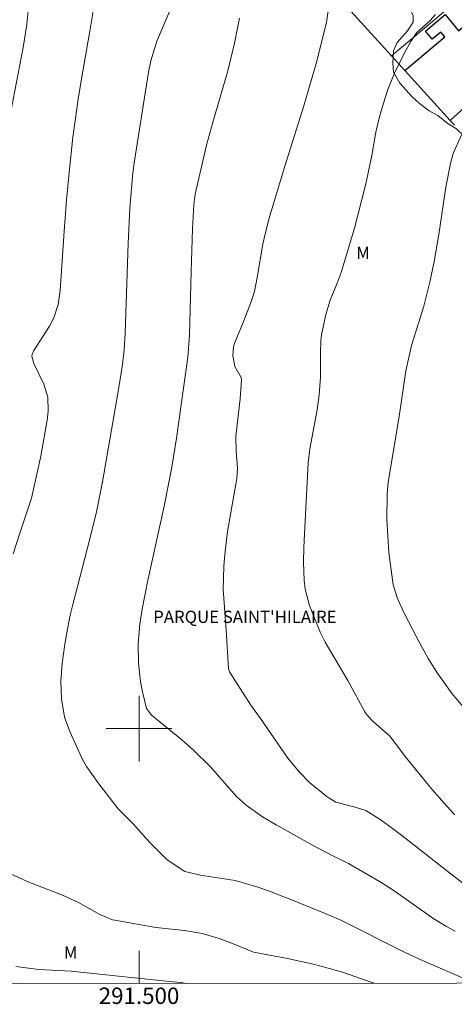
# Model space of a CAD drawing. Units: metres. Extents: x 291308 to 291823, y 1669364 to 1669928.
# Drawn here: x 291485 to 291538, y 1669366 to 1669486 of the extents above; entities that cross this region are included whole.
import ezdxf
from ezdxf.enums import TextEntityAlignment as Align

# ---------------------------------------------------------------- set-up
doc = ezdxf.new("R2010")
doc.units = ezdxf.units.M
doc.header["$MEASUREMENT"] = 0
for name, color, linetype, lineweight in [('Articulacao', 7, 'Continuous', 18), ('Cerca', 8, 'Cerca', 20), ('Edificacoes', 7, 'Continuous', 30), ('Malha_Coordenadas', 7, 'Continuous', 15), ('Muro_Grade', 8, 'Continuous', 20), ('Topon_Praca_Parque', 7, 'Continuous', 9)]:
    doc.layers.add(name, color=color, linetype=linetype, lineweight=lineweight)
for name, color, linetype, lineweight, true_color in [('Curvas_Intermediarias', 7, 'Continuous', 9, 0x783c14), ('Curvas_Mestras', 7, 'Continuous', 20, 0x783c14), ('Topon_Vegetacao', 7, 'Continuous', 9, 0x00ff33), ('Vegetacao', 7, 'Orla8', 9, 0x00ff33)]:
    doc.layers.add(name, color=color, linetype=linetype, lineweight=lineweight, true_color=true_color)
doc.styles.add('Arial', font='arial.ttf', dxfattribs={"height": 1.5})
doc.styles.get("Standard").update_dxf_attribs({"font": 'arial.ttf'})
doc.linetypes.add('Cerca', pattern='A,10,0,["X",Standard,S=1,R=0,X=0,Y=-0.5],0.1', length=10.1)
doc.linetypes.add('Orla8', pattern='A,6,-0.5,["V",Standard,S=1,R=0,X=-0.5,Y=-1],-0.5,6,-0.5,["V",Standard,S=1,R=0,X=-0.5,Y=-1],-0.5', length=14)

msp = doc.modelspace()

# ---------------------------------------------------------------- linework, layer by layer
at = {"layer": 'Articulacao', "flags": 128}
msp.add_lwpolyline([(291324.12, 1669923.05), (291806.12, 1669923.42), (291806.53, 1669369.15), (291324.56, 1669368.78), (291324.12, 1669923.05)], close=True, dxfattribs=at)
at = {"layer": 'Cerca', "flags": 128}
for points in [[(291524.64, 1669488.88), (291530.83, 1669482.05)], [(291530.83, 1669482.05), (291532.45, 1669480.26)], [(291532.45, 1669480.26), (291537.98, 1669474.14)], [(291537.98, 1669474.14), (291538.5, 1669473.58)]]:
    msp.add_lwpolyline(points, dxfattribs=at)
at = {"layer": 'Curvas_Intermediarias', "flags": 128}
for points, elevation in [([(291540.99, 1669368.95), (291534.34, 1669371.83), (291532.5, 1669372.69), (291524.64, 1669376.63), (291522.74, 1669377.47), (291519.85, 1669378.64), (291515.94, 1669380.16), (291514.4, 1669380.72), (291511.74, 1669381.48), (291507.52, 1669382.11), (291505.61, 1669382.59), (291503.43, 1669384), (291501.44, 1669386.01), (291500.89, 1669386.59), (291499.29, 1669388.39), (291497.47, 1669390.23), (291494.98, 1669393.41), (291493.57, 1669395.36), (291493.09, 1669396.23), (291491.53, 1669399.65), (291490.91, 1669401.39), (291490.52, 1669403.65), (291490.44, 1669405.8), (291490.61, 1669407.94), (291490.94, 1669410.31), (291491.14, 1669411.49), (291491.61, 1669413.83), (291491.87, 1669414.99), (291492.47, 1669417.33), (291494.01, 1669423.13), (291494.8, 1669426.45), (291495.52, 1669430.08), (291497.54, 1669441.58), (291497.97, 1669444.42), (291498.17, 1669446.2), (291498.32, 1669448.21), (291498.67, 1669459.17), (291498.86, 1669463.47), (291499.25, 1669467.79), (291499.46, 1669469.22), (291501.14, 1669480.04), (291501.44, 1669481.43), (291502.17, 1669483.83), (291508.86, 1669499.5)], 116), ([(291542.41, 1669378.9), (291537.55, 1669382.68), (291532.27, 1669386.85), (291530.31, 1669388.29), (291529.31, 1669388.98), (291527.7, 1669390.01), (291526.24, 1669390.47), (291524.04, 1669391.04), (291522.99, 1669391.67), (291520.83, 1669393.43), (291519.56, 1669394.72), (291518.17, 1669396.39), (291514.85, 1669401.24), (291513.66, 1669402.85), (291511.05, 1669406.93), (291510.94, 1669407.33), (291510.87, 1669407.94), (291510.68, 1669411.43), (291510.29, 1669416.99), (291510.37, 1669419.82), (291510.47, 1669421.23), (291510.79, 1669424.03), (291511.94, 1669430.48), (291512.02, 1669431.76), (291511.84, 1669433.82), (291511.8, 1669435.64), (291512.16, 1669438.48), (291512.35, 1669440.23), (291512.5, 1669442.54), (291512.45, 1669442.83), (291511.69, 1669444.16), (291511.44, 1669445.48), (291511.53, 1669446.55), (291511.7, 1669447.07), (291512.8, 1669449.73), (291513.62, 1669451.85), (291514.09, 1669453.29), (291514.42, 1669455.01), (291515.12, 1669459.09), (291515.39, 1669460.31), (291515.86, 1669462.13), (291517.82, 1669468.58), (291520.11, 1669475.95), (291521.69, 1669481.38), (291522.89, 1669486.16), (291523.34, 1669489.15)], 118), ([(291484.01, 1669473.56), (291485.85, 1669483.05), (291486.31, 1669485.87), (291486.58, 1669488.78)], 114), ([(291538.58, 1669375.3), (291537.56, 1669375.86), (291535.98, 1669376.82), (291531.27, 1669380.12), (291529.65, 1669381.21), (291525.58, 1669383.54), (291523.9, 1669384.36), (291521.55, 1669385.57), (291516.73, 1669388.27), (291515.08, 1669389.24), (291513.09, 1669390.65), (291511.88, 1669391.74), (291508.67, 1669395.36), (291506.66, 1669397.37), (291505.24, 1669398.64), (291501.5, 1669401.69), (291501.38, 1669401.8), (291500.91, 1669402.46), (291500.39, 1669404.65), (291500.18, 1669405.76), (291499.92, 1669407.99), (291499.89, 1669410.38), (291500.08, 1669412.72), (291500.37, 1669414.56), (291501.02, 1669417.91), (291503.07, 1669427.14), (291504, 1669431.89), (291504.56, 1669435.4), (291505.95, 1669445.31), (291506.16, 1669447.97), (291506.35, 1669455.74), (291506.51, 1669460.95), (291506.68, 1669463.88), (291506.84, 1669465.18), (291508.23, 1669471.14), (291509.04, 1669474.09), (291510.85, 1669480.2), (291511.66, 1669483.59), (291512.25, 1669486.62)], 117), ([(291538.55, 1669389.5), (291537.57, 1669390.55), (291535.74, 1669392.61), (291532.51, 1669396.59), (291531.08, 1669398.52), (291530.57, 1669399.11), (291528.64, 1669400.82), (291527.83, 1669401.66), (291527.58, 1669402.05), (291525.48, 1669405.85), (291522.73, 1669410.56), (291522.13, 1669411.76), (291521.86, 1669412.38), (291520.8, 1669415.03), (291520.28, 1669417.02), (291520.16, 1669418.05), (291520.08, 1669420.28), (291520.11, 1669422.11), (291520.64, 1669432.41), (291520.84, 1669434.13), (291521.73, 1669438.89), (291522, 1669440.69), (291522.14, 1669442.85), (291522.14, 1669445.82), (291522.19, 1669447.29), (291522.29, 1669448.03), (291522.79, 1669450.5), (291523.33, 1669452.24), (291524.18, 1669454.34), (291524.66, 1669455.61), (291526.29, 1669461.01), (291527.7, 1669466.42), (291528.44, 1669469.87), (291528.93, 1669472.72), (291529.44, 1669474.91), (291530.04, 1669476.92), (291530.39, 1669477.94), (291531.2, 1669479.92), (291532.4, 1669482.39), (291533.19, 1669483.81), (291533.88, 1669484.86), (291535.54, 1669486.34), (291536.2, 1669487.09)], 119), ([(291505.75, 1669368.92), (291505.13, 1669369.02), (291503.7, 1669369.15), (291492.86, 1669370.31), (291491.72, 1669370.41), (291487.76, 1669370.63), (291484.95, 1669370.97)], 114)]:
    msp.add_lwpolyline(points, dxfattribs=dict(at, elevation=elevation))
at = {"layer": 'Curvas_Mestras', "flags": 128}
for points, elevation in [([(291484.62, 1669421.3), (291485.47, 1669423.97), (291486.88, 1669428.12), (291488.01, 1669433.21), (291488.78, 1669437.6), (291488.91, 1669438.72), (291488.86, 1669440.42), (291488.36, 1669442.01), (291487.14, 1669444.52), (291486.93, 1669445.36), (291486.94, 1669445.63), (291487.14, 1669446.12), (291489.07, 1669449.09), (291489.61, 1669450.09), (291490.13, 1669451.72), (291490.38, 1669453.42), (291490.84, 1669460.68), (291491.13, 1669464.5), (291491.45, 1669467.8), (291491.92, 1669472.14), (291492.58, 1669476.75), (291492.98, 1669479.24), (291494.05, 1669485.3), (291494.52, 1669488.23)], 115), ([(291539.61, 1669402.61), (291538.25, 1669404.24), (291537.12, 1669405.77), (291536.49, 1669406.67), (291535.31, 1669408.53), (291534.07, 1669410.8), (291532.34, 1669414.17), (291531.54, 1669415.88), (291531.03, 1669417.55), (291530.51, 1669421.48), (291530.27, 1669425.54), (291530.28, 1669428.54), (291530.41, 1669430.04), (291531.75, 1669438.07), (291532.58, 1669443.65), (291533.28, 1669446.71), (291534.77, 1669451.51), (291535.51, 1669454.43), (291536.04, 1669456.95), (291536.62, 1669460.26), (291537.47, 1669466.01), (291538.04, 1669468.92), (291538.35, 1669470.12), (291539.36, 1669472.39)], 120), ([(291528.72, 1669368.94), (291527.97, 1669369.22), (291524.84, 1669370.3), (291522.35, 1669371.01), (291521.09, 1669371.31), (291518.14, 1669371.96), (291513.99, 1669372.73), (291511.4, 1669373.79), (291509.8, 1669374.39), (291507.7, 1669375.03), (291505.54, 1669375.39), (291502.04, 1669375.73), (291497.03, 1669376.64), (291496.75, 1669376.7), (291495.2, 1669377.35), (291492.6, 1669378.79), (291490.64, 1669379.7), (291486.53, 1669381.29), (291484.01, 1669382.43)], 115)]:
    msp.add_lwpolyline(points, dxfattribs=dict(at, elevation=elevation))
at = {"layer": 'Edificacoes', "flags": 128}
msp.add_lwpolyline([(291537.98, 1669474.14), (291532.45, 1669480.26), (291537.32, 1669484.36), (291536.84, 1669484.93), (291535.8, 1669484.06), (291534.96, 1669485.06), (291537.36, 1669487.07), (291539.02, 1669485.09), (291539.48, 1669485.48), (291541.71, 1669482.83), (291540.02, 1669481.41), (291542.58, 1669478.36)], close=True, dxfattribs=at)
at = {"layer": 'Malha_Coordenadas', "flags": 128}
for points in [[(291500, 1669404), (291500, 1669396)], [(291504, 1669400), (291496, 1669400)], [(291500, 1669368.92), (291500, 1669372.92)]]:
    msp.add_lwpolyline(points, dxfattribs=at)
at = {"layer": 'Muro_Grade', "flags": 128}
msp.add_lwpolyline([(291530.83, 1669482.05), (291544.45, 1669493.52)], dxfattribs=at)
at = {"layer": 'Vegetacao', "flags": 128}
msp.add_lwpolyline([(291551.03, 1669660.19), (291552.52, 1669659.52), (291553.15, 1669659.32), (291553.71, 1669659.1), (291555.84, 1669658.96), (291556.66, 1669658.43), (291557.63, 1669657.52), (291557.85, 1669656.64), (291557.85, 1669655.96), (291557.72, 1669655.19), (291557.28, 1669654.25), (291556.96, 1669653.2), (291556.1, 1669652.02), (291555.24, 1669651.42), (291554.31, 1669651.31), (291553.25, 1669651.35), (291552.39, 1669651.55), (291551.68, 1669652.33), (291550.79, 1669653.59), (291549.88, 1669653.77), (291548.52, 1669653.6), (291547.33, 1669653.58), (291546.75, 1669653.49), (291545.82, 1669653.49), (291544.36, 1669653.66), (291543.32, 1669653.93), (291543.01, 1669654.09), (291542.39, 1669654.2), (291542.04, 1669654.3), (291541.41, 1669654.17), (291541.1, 1669653.92), (291540.98, 1669653.56), (291540.81, 1669653.16), (291540.77, 1669652.62), (291540.98, 1669650.66), (291542.38, 1669648.9), (291543.56, 1669647.72), (291544.03, 1669646.78), (291544.62, 1669646.39), (291545.81, 1669645.89), (291546.28, 1669645.44), (291546.27, 1669644.96), (291546.2, 1669644.09), (291545.55, 1669642.89), (291544.2, 1669640.7), (291544.74, 1669639.6), (291544.74, 1669638.1), (291544.42, 1669637.02), (291543.66, 1669636.6), (291542.82, 1669636.66), (291540.11, 1669637.25), (291538.87, 1669637.48), (291535.56, 1669638.87), (291535.26, 1669639.25), (291534.78, 1669640.02), (291534.51, 1669640.58), (291534.28, 1669641.18), (291534.12, 1669641.51), (291533.65, 1669641.98), (291533.25, 1669642.3), (291532.48, 1669642.41), (291531.51, 1669641.75), (291530.95, 1669641.11), (291529.38, 1669640.39), (291527.97, 1669639.42), (291527.45, 1669638.93), (291526.67, 1669638.38), (291526.31, 1669637.65), (291526.29, 1669637.11), (291526.78, 1669636.32), (291527.57, 1669636.08), (291531.68, 1669636.56), (291533.14, 1669637.16), (291534.91, 1669637.15), (291537.9, 1669635.64), (291540, 1669634.39), (291540.59, 1669633.93), (291540.94, 1669633.31), (291541.07, 1669632.62), (291541.05, 1669631.59), (291540.79, 1669629.75), (291539.02, 1669626.59), (291537.92, 1669625.59), (291537.61, 1669624.85), (291536.74, 1669624.5), (291535.98, 1669624.45), (291535.3, 1669624.54), (291534.88, 1669624.89), (291534.55, 1669625.87), (291533.86, 1669627.23), (291533.63, 1669628.24), (291533.15, 1669629.04), (291532.62, 1669629.47), (291531.84, 1669629.66), (291531.12, 1669629.66), (291530.23, 1669629.02), (291530.04, 1669628.41), (291530.18, 1669627.84), (291530.92, 1669625.75), (291530.92, 1669624.7), (291530.73, 1669624.33), (291530.41, 1669624.21), (291527.79, 1669624.26), (291527.5, 1669624.54), (291525.98, 1669625.39), (291525.23, 1669626.49), (291524.64, 1669627.59), (291524.31, 1669628.81), (291523.87, 1669630.06), (291523.18, 1669631.53), (291522.94, 1669632.4), (291522.92, 1669633.06), (291522.76, 1669633.97), (291522.14, 1669634.47), (291520.59, 1669634.79), (291520.31, 1669635.05), (291520.03, 1669635.85), (291518.73, 1669638.68), (291518.4, 1669639.88), (291518.23, 1669641.01), (291517.44, 1669643.45), (291516.25, 1669644.56), (291515.5, 1669644.88), (291514.51, 1669644.9), (291514.06, 1669644.68), (291513.74, 1669644.24), (291513.56, 1669643.61), (291513.25, 1669641.24), (291513.47, 1669640.04), (291513.79, 1669639.66), (291514.38, 1669639.3), (291515.41, 1669638), (291515.85, 1669637.22), (291515.96, 1669636.51), (291515.93, 1669635.58), (291515.66, 1669634.55), (291514.84, 1669633.84), (291513.95, 1669633.36), (291512.58, 1669631.76), (291512.6, 1669628.28), (291512.7, 1669627.77), (291513.06, 1669627.33), (291514.11, 1669626.86), (291514.86, 1669625.64), (291514.86, 1669624.29), (291514.37, 1669623.61), (291513.82, 1669623.21), (291513, 1669622.86), (291512.16, 1669622.83), (291511.31, 1669623.03), (291509.7, 1669622.99), (291506.94, 1669622.33), (291504.03, 1669621.37), (291503.07, 1669620.77), (291502.29, 1669619.63), (291501.96, 1669618.62), (291501.98, 1669617.08), (291502.2, 1669616.22), (291502.81, 1669615.56), (291503.26, 1669615.36), (291504.28, 1669614.66), (291505.11, 1669613.63), (291505.9, 1669612.25), (291506.4, 1669611.03), (291506.52, 1669609.11), (291506.23, 1669608.11), (291505.53, 1669606.39), (291504.72, 1669605.55), (291503.36, 1669604.47), (291502.99, 1669603.38), (291503.02, 1669602.6), (291503.63, 1669601.97), (291504.86, 1669600.92), (291505.8, 1669599.97), (291509.03, 1669597.23), (291509.23, 1669596.61), (291509.23, 1669596.07), (291509.27, 1669595.6), (291509.48, 1669595.37), (291509.91, 1669595.1), (291510.28, 1669594.57), (291510.28, 1669594.1), (291510.11, 1669593.73), (291509.78, 1669593.46), (291508.73, 1669593.15), (291505.36, 1669591.75), (291503.62, 1669591.03), (291499.55, 1669590.84), (291498.46, 1669590.34), (291497.84, 1669589.4), (291497.84, 1669588.35), (291498.1, 1669588.04), (291498.75, 1669587.47), (291499.46, 1669588.21), (291500, 1669588.79), (291500.53, 1669589.06), (291501.13, 1669589.06), (291502.45, 1669588.71), (291503.27, 1669588.15), (291503.82, 1669587.36), (291504.32, 1669586.51), (291504.31, 1669585.86), (291504.18, 1669584.86), (291503.79, 1669583.6), (291503.24, 1669582.44), (291501.9, 1669581.07), (291500.3, 1669580.24), (291498.06, 1669579.61), (291497.1, 1669579.61), (291496.08, 1669579.74), (291495.13, 1669580.23), (291493.79, 1669580.57), (291491.09, 1669580.47), (291487.14, 1669580.84), (291483.77, 1669581.88), (291482.65, 1669583.19), (291480.75, 1669585.03), (291479.25, 1669585.38), (291478.12, 1669585.32), (291474.59, 1669582.08), (291473.94, 1669580.97), (291473.77, 1669579.64), (291474.07, 1669578.63), (291474.34, 1669577.37), (291474.34, 1669576.17), (291473.81, 1669575.05), (291473.22, 1669574.41), (291467.99, 1669571.75), (291467.57, 1669571.61), (291463.54, 1669572.02), (291462.66, 1669572.39), (291462.22, 1669573.1), (291462.22, 1669574.23), (291462.59, 1669575.46), (291463.52, 1669578), (291463.68, 1669578.78), (291463.55, 1669579.89), (291463.01, 1669581.42), (291462.37, 1669582.09), (291461.25, 1669582.37), (291460.53, 1669582.5), (291458.32, 1669582.31), (291456.46, 1669581.69), (291455.22, 1669580.73), (291452.64, 1669578.18), (291451.97, 1669577.34), (291451.72, 1669574.91), (291451.9, 1669574.21), (291452.27, 1669573.79), (291452.98, 1669573.33), (291454.49, 1669572.88), (291455.28, 1669572.39), (291455.86, 1669571.78), (291457.06, 1669569.88), (291457.42, 1669568.86), (291457.18, 1669567.66), (291456.22, 1669565.59), (291455.47, 1669564.41), (291455.8, 1669563.22), (291456.26, 1669562.77), (291456.93, 1669562.23), (291457.33, 1669561.52), (291457.35, 1669560.78), (291457.1, 1669560.37), (291456.54, 1669559.71), (291455.95, 1669559.25), (291455.47, 1669558.67), (291455.32, 1669558.31), (291455.26, 1669557.29), (291455.43, 1669556.82), (291456.02, 1669556.35), (291457.04, 1669555.71), (291459.37, 1669554.42), (291461.92, 1669552.54), (291462.82, 1669551.94), (291463.57, 1669551.29), (291464.32, 1669549.69), (291464.4, 1669548.93), (291464.76, 1669547.49), (291465.32, 1669545.98), (291465.4, 1669544.63), (291464.44, 1669542.08), (291464.44, 1669541.34), (291464.69, 1669540.91), (291465.29, 1669540.74), (291465.75, 1669541.09), (291467.85, 1669541.69), (291468.85, 1669542), (291469.72, 1669542.1), (291470.63, 1669542.03), (291470.98, 1669541.79), (291471.56, 1669541.26), (291472.03, 1669540.48), (291472.87, 1669540.21), (291473.43, 1669540.16), (291474.07, 1669540.38), (291474.34, 1669540.83), (291474.7, 1669541.04), (291476.14, 1669541.36), (291477.11, 1669541.48), (291477.9, 1669541.78), (291479.05, 1669541.67), (291480.31, 1669541.24), (291481.14, 1669540.75), (291482.34, 1669540.35), (291483.95, 1669540.37), (291484.74, 1669540.22), (291485.09, 1669539.73), (291485.09, 1669537.58), (291485.05, 1669534.89), (291485.56, 1669532.08), (291485.98, 1669529.99), (291488.91, 1669528.91), (291490.58, 1669527.58), (291492.88, 1669525.25), (291494.36, 1669523.56), (291494.94, 1669522.81), (291495.05, 1669521.14), (291496.11, 1669519.74), (291497.96, 1669519.96), (291498.96, 1669519.96), (291501.17, 1669519.69), (291502.12, 1669518.91), (291503.69, 1669516.94), (291505.14, 1669514.33), (291505.87, 1669513.57), (291506.57, 1669512.31), (291506.82, 1669511.47), (291506.91, 1669510.54), (291506.86, 1669509.53), (291506.62, 1669508.53), (291506.1, 1669507.76), (291505.3, 1669506.14), (291505.27, 1669504.31), (291505.04, 1669502.95), (291504.7, 1669501.68), (291503.96, 1669499.67), (291503.21, 1669498.49), (291502.71, 1669497.4), (291502.41, 1669496.2), (291502.7, 1669494.92), (291503.02, 1669493.93), (291503.65, 1669493.41), (291504.57, 1669493.12), (291506.88, 1669493.02), (291507.68, 1669492.69), (291508.65, 1669491.93), (291509.41, 1669491.05), (291510.85, 1669490.19), (291511.14, 1669489.72), (291511.38, 1669489.39), (291512.78, 1669488.77), (291515.26, 1669488.38), (291516.07, 1669488.4), (291518.13, 1669489.62), (291518.76, 1669491.58), (291519.27, 1669492.14), (291519.82, 1669492.54), (291520.79, 1669492.49), (291522.11, 1669491.93), (291526.07, 1669493.03), (291527.25, 1669493.24), (291528.81, 1669493.31), (291530.3, 1669492.18), (291531.05, 1669490.73), (291532.6, 1669488.96), (291533.49, 1669486.91), (291533.49, 1669486.15), (291532.79, 1669485.1), (291531.52, 1669483.67), (291531.06, 1669482.64), (291531, 1669481.13), (291531.07, 1669480.06), (291531.85, 1669478.72), (291533.34, 1669477.06), (291534.25, 1669476.22), (291535.42, 1669475.33), (291536.49, 1669474.76), (291537.74, 1669473.77), (291538.75, 1669473.14), (291539.72, 1669472.21), (291539.81, 1669471.12), (291539.7, 1669470.28), (291539.97, 1669469.23), (291542.08, 1669467.48), (291545.43, 1669465.08), (291547.27, 1669463.75), (291550.1, 1669460.58), (291551.4, 1669458.89), (291552.85, 1669457.57), (291554.74, 1669455.05), (291556.63, 1669451.97), (291557.57, 1669450.9), (291557.8, 1669450.19), (291557.82, 1669449.41), (291557.58, 1669448.74), (291557.05, 1669448.01), (291556.75, 1669447.48), (291555.18, 1669446.7), (291554.51, 1669446.21), (291553.43, 1669445.62), (291551.54, 1669443.25), (291549.14, 1669441.97), (291548.38, 1669440.85), (291547.46, 1669437.94), (291547.43, 1669436.65), (291547.72, 1669435.78), (291548.16, 1669435.45), (291549.03, 1669434.96), (291549.67, 1669434.33), (291549.9, 1669433.56), (291550.31, 1669432.7), (291552.36, 1669432.69), (291553.28, 1669433.18), (291556.3, 1669437.87), (291556.88, 1669438.72), (291557.4, 1669439.33), (291558.25, 1669439.33), (291558.9, 1669438.73), (291559.56, 1669437.92), (291560.42, 1669437.73), (291560.79, 1669437.96), (291560.88, 1669438.76), (291560.62, 1669440.76), (291561.38, 1669443.6), (291561.46, 1669445.81), (291561.89, 1669447.38), (291562.07, 1669447.58), (291562.67, 1669447.9), (291563.34, 1669447.77), (291563.95, 1669447.38), (291564.54, 1669445.9), (291564.58, 1669445.45), (291564.75, 1669445.1), (291565.38, 1669445.08), (291565.98, 1669445.43), (291569.6, 1669448.22), (291570.99, 1669450.22), (291571.7, 1669451.02), (291572.57, 1669451.23), (291575.71, 1669451.35), (291576.36, 1669451.16), (291576.89, 1669450.39), (291576.93, 1669449.82), (291576.91, 1669448.98), (291576.75, 1669448.62), (291576.44, 1669447.71), (291576.97, 1669446.48), (291577.32, 1669446.03), (291577.32, 1669445.46), (291577.19, 1669444.91), (291576.68, 1669444.68), (291575.08, 1669444.38), (291573.96, 1669444.17), (291573.65, 1669443.85), (291573.58, 1669443.26), (291574.07, 1669442.56), (291574.76, 1669442.06), (291575.4, 1669441.47), (291575.56, 1669440.81), (291574.97, 1669439.96), (291573.77, 1669438.9), (291571.93, 1669438), (291571.32, 1669437.38), (291571.25, 1669436.63), (291571.69, 1669435.72), (291573.16, 1669434.6), (291574.79, 1669432.82), (291575.49, 1669431.9), (291575.62, 1669431.08), (291575.46, 1669430.28), (291574.92, 1669429.45), (291573.29, 1669428.01), (291573.24, 1669426.85), (291573.65, 1669425.86), (291574.81, 1669424.88), (291575.71, 1669424.28), (291576.43, 1669423.7), (291576.47, 1669423.26), (291576.32, 1669422.88), (291575.78, 1669422.76), (291574.98, 1669422.98), (291573.96, 1669423.03), (291573.21, 1669423.01), (291572.83, 1669422.7), (291572.83, 1669422.31), (291572.9, 1669421.8), (291573.4, 1669421.38), (291574.18, 1669421.17), (291575.72, 1669420.6), (291576.77, 1669420.09), (291577.59, 1669420.09), (291578.4, 1669421.14), (291578.86, 1669422.15), (291579.7, 1669422.44), (291580.67, 1669422.42), (291582.07, 1669422.28), (291583.74, 1669421.11), (291584.47, 1669420.71), (291585.6, 1669419.4), (291586.29, 1669418.09), (291587.33, 1669417.15), (291589.1, 1669416.06), (291591.48, 1669414.89), (291591.99, 1669413.92), (291594.33, 1669412.34), (291595.59, 1669412.16), (291599.34, 1669413.06), (291600.09, 1669414), (291600.9, 1669415.31), (291601.84, 1669416.5), (291602.53, 1669417.65), (291603.34, 1669418.2), (291604.52, 1669417.92), (291604.82, 1669417.13), (291604.86, 1669416.6), (291604.65, 1669416.19), (291603.83, 1669415.53), (291603.51, 1669415.07), (291603.36, 1669414.76), (291603.36, 1669414.38), (291604.03, 1669413.7), (291604.58, 1669413.13), (291604.68, 1669412.49), (291604.1, 1669411.71), (291600.48, 1669409.11), (291599.56, 1669408.51), (291598.96, 1669407.55), (291598.6, 1669406.75), (291598.88, 1669405.64), (291599.76, 1669404.43), (291601.39, 1669403.12), (291602.48, 1669402.05), (291605.46, 1669401.7), (291606.95, 1669401.95), (291610.51, 1669405.95), (291611.26, 1669406.57), (291612.36, 1669406.92), (291615.26, 1669409.23), (291616.32, 1669409.48), (291616.95, 1669409.32), (291617.15, 1669408.85), (291616.71, 1669407.68), (291616.38, 1669406.18), (291616.52, 1669405.41), (291617.65, 1669404.52), (291617.64, 1669403.35), (291617.26, 1669402.36), (291616.09, 1669401.61), (291615, 1669400.17), (291613.26, 1669396.12), (291612.68, 1669394.34), (291612.52, 1669393.33), (291612.57, 1669392.49), (291614.15, 1669391.02), (291614.85, 1669390.84), (291615.44, 1669390.6), (291616.52, 1669389.82), (291618.74, 1669386.05), (291619.79, 1669385.38), (291620.55, 1669385.47), (291621.6, 1669386.02), (291622.81, 1669387.14), (291624.12, 1669387.93), (291624.9, 1669388.16), (291625.77, 1669387.7), (291626.84, 1669386.14), (291627.28, 1669385.36), (291627.98, 1669384.86), (291630.33, 1669384.37), (291630.29, 1669382.57), (291629.29, 1669381.13), (291628.75, 1669380.03), (291628.56, 1669379.07), (291628.64, 1669378.36), (291629.06, 1669377.85), (291629.25, 1669377.04), (291630.08, 1669375.41), (291630.95, 1669374.41), (291631.71, 1669373.93), (291633.45, 1669373.4), (291634.07, 1669373.44), (291634.92, 1669373.98), (291636.29, 1669376.58), (291637.17, 1669377.1), (291638.13, 1669377.01), (291638.96, 1669376.4), (291639.57, 1669375.81), (291639.88, 1669375.14), (291640.05, 1669374.25), (291640.16, 1669372.92), (291640.54, 1669371.08)], dxfattribs=at)

# ---------------------------------------------------------------- texts
at = {"layer": 'Malha_Coordenadas', "style": 'Arial'}
msp.add_text('291.500', height=2, dxfattribs=at).set_placement((291500, 1669368.42), align=Align.TOP_CENTER)
at = {"layer": 'Topon_Praca_Parque', "style": 'Arial'}
msp.add_text("PARQUE SAINT'HILAIRE", height=1.5, dxfattribs=at).set_placement((291501.73, 1669412.88))
at = {"layer": 'Topon_Vegetacao', "style": 'Arial'}
for p in [(291526.52, 1669457.27), (291490.82, 1669371.93)]:
    msp.add_text('M', height=1.5, rotation=359.9787, dxfattribs=at).set_placement(p)

doc.saveas('drawing.dxf')
